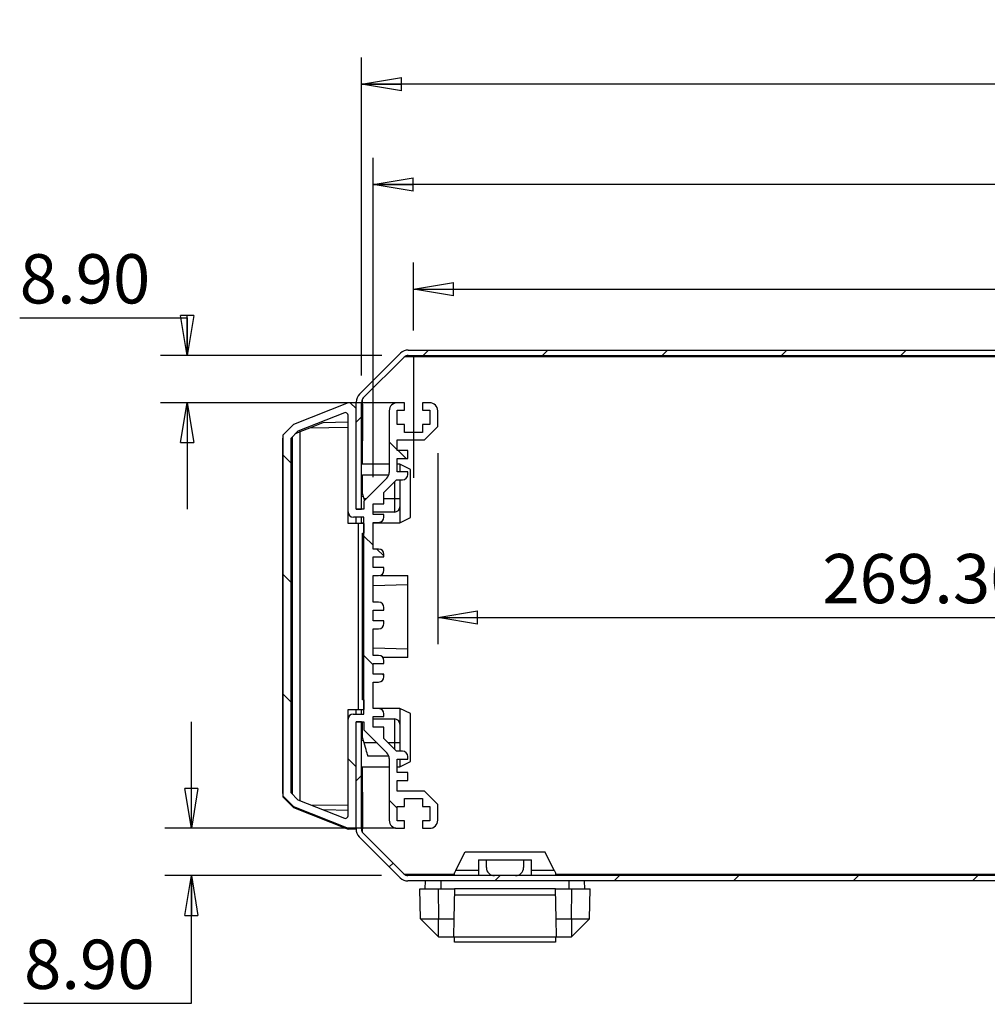
# Model space of a CAD drawing. Extents: x 5 to 292, y 5 to 205.
# Drawn here: x 106 to 142, y 56 to 93 of the extents above; entities that cross this region are included whole.
import ezdxf

# ---------------------------------------------------------------- set-up
doc = ezdxf.new("R2010")
doc.units = 0
doc.linetypes.add('CENTERX2', pattern=[20.32, 12.7, -2.54, 2.54, -2.54])
doc.layers.get('0').update_dxf_attribs({"linetype": 'CONTINUOUS'})
doc.styles.add('SLDTEXTSTYLE0', font='TXT', dxfattribs={"width": 0.75})
doc.dimstyles.new('SLDDIMSTYLE0', dxfattribs={"dimtxt": 1.852083, "dimasz": 1.5, "dimexe": 0, "dimexo": 0.0625, "dimgap": 0.463021, "dimtad": 0, "dimtih": 1, "dimtoh": 1, "dimlfac": 5, "dimrnd": 1e-09, "dimzin": 4, "dimtxsty": 'SLDTEXTSTYLE0', "dimblk1": 'CLOSED', "dimblk2": 'CLOSED', "dimsah": 1, "dimcen": 0.09, "dimazin": 3, "dimtfac": 1, "dimtofl": 0, "dimtmove": 0, "dimatfit": 3, "dimtolj": 1, "dimtzin": 12})
doc.dimstyles.new('SLDDIMSTYLE1', dxfattribs={"dimtxt": 1.852083, "dimasz": 1.5, "dimexe": 0, "dimexo": 0.0625, "dimgap": 0.463021, "dimtad": 0, "dimtih": 1, "dimtoh": 1, "dimlfac": 5, "dimrnd": 1e-09, "dimzin": 12, "dimtxsty": 'SLDTEXTSTYLE0', "dimblk1": 'CLOSED', "dimblk2": 'CLOSED', "dimsah": 1, "dimcen": 0.09, "dimazin": 3, "dimtfac": 1, "dimtofl": 0, "dimtmove": 0, "dimatfit": 3, "dimtolj": 1, "dimtzin": 12})
doc.dimstyles.new('SLDDIMSTYLE2', dxfattribs={"dimtxt": 1.852083, "dimasz": 1.5, "dimexe": 0, "dimexo": 0.0625, "dimgap": 0.463021, "dimtad": 0, "dimtih": 1, "dimtoh": 1, "dimlfac": 5, "dimrnd": 1e-09, "dimzin": 4, "dimtxsty": 'SLDTEXTSTYLE0', "dimblk1": 'CLOSED', "dimblk2": 'CLOSED', "dimsah": 1, "dimcen": 0.09, "dimazin": 3, "dimtfac": 1, "dimtmove": 0, "dimatfit": 3, "dimtolj": 1, "dimtzin": 12})

# ---------------------------------------------------------------- blocks, each defined once
blk = doc.blocks.new('_CLOSED')
at = {"color": 0, "linetype": 'BYBLOCK'}
for p, q in [((-1, 0.166667), (0, 0)), ((-1, 0.166667), (-1, -0.166667)), ((0, 0), (-1, -0.166667)), ((0, 0), (-1, 0))]:
    blk.add_line(p, q, dxfattribs=at)
blk = doc.blocks.new('_D_7')
at = {"color": 7, "linetype": 'CONTINUOUS'}
for p, q in [((121.8, 77.161), (121.8, 69.988)), ((175.66, 77.161), (175.66, 69.988)), ((121.8, 70.988), (175.66, 70.988))]:
    blk.add_line(p, q, dxfattribs=at)
at = {"color": 7, "linetype": 'CONTINUOUS', "xscale": 1.5, "yscale": 1.5, "rotation": 180.0000000000009}
blk.add_blockref('_CLOSED', (121.8, 70.988, 11.406), dxfattribs=at)
at = {"color": 7, "linetype": 'CONTINUOUS', "xscale": 1.5, "yscale": 1.5}
blk.add_blockref('_CLOSED', (175.66, 70.988, 11.406), dxfattribs=at)
at = {"color": 7, "linetype": 'CONTINUOUS', "insert": (136.257, 73.375, 11.406), "char_height": 1.8521, "attachment_point": 1, "style": 'SLDTEXTSTYLE0'}
blk.add_mtext('269.30', dxfattribs=at)
blk = doc.blocks.new('_D_8')
at = {"color": 7, "linetype": 'CONTINUOUS'}
for p, q in [((120.89, 81.781), (120.89, 84.334)), ((176.57, 81.781), (176.57, 84.334)), ((120.89, 83.334), (176.57, 83.334))]:
    blk.add_line(p, q, dxfattribs=at)
at = {"color": 7, "linetype": 'CONTINUOUS', "xscale": 1.5, "yscale": 1.5, "rotation": 180.0000000000004}
blk.add_blockref('_CLOSED', (120.89, 83.334, 11.406), dxfattribs=at)
at = {"color": 7, "linetype": 'CONTINUOUS', "xscale": 1.5, "yscale": 1.5}
blk.add_blockref('_CLOSED', (176.57, 83.334, 11.406), dxfattribs=at)
at = {"color": 7, "linetype": 'CONTINUOUS', "insert": (143.849, 85.721, 11.406), "char_height": 1.8521, "attachment_point": 1, "style": 'SLDTEXTSTYLE0'}
blk.add_mtext('278.40', dxfattribs=at)
blk = doc.blocks.new('_D_9')
at = {"color": 7, "linetype": 'CONTINUOUS'}
for p, q in [((119.38, 76.261), (119.38, 88.263)), ((178.08, 76.261), (178.08, 88.263)), ((178.08, 87.263), (119.38, 87.263))]:
    blk.add_line(p, q, dxfattribs=at)
at = {"color": 7, "linetype": 'CONTINUOUS', "xscale": 1.5, "yscale": 1.5}
for p, rotation in [((119.38, 87.263, 11.406), 179.9999999999933), ((178.08, 87.263, 11.406), 359.9999999999933)]:
    blk.add_blockref('_CLOSED', p, dxfattribs=dict(at, rotation=rotation))
at = {"color": 7, "linetype": 'CONTINUOUS', "insert": (143.849, 89.65, 11.406), "char_height": 1.8521, "attachment_point": 1, "style": 'SLDTEXTSTYLE0'}
blk.add_mtext('293.50', dxfattribs=at)
blk = doc.blocks.new('_D_10')
at = {"color": 7, "linetype": 'CONTINUOUS'}
for p, q in [((118.941, 80.087), (118.941, 92.041)), ((178.541, 80.087), (178.541, 92.041)), ((178.541, 91.041), (118.941, 91.041))]:
    blk.add_line(p, q, dxfattribs=at)
at = {"color": 7, "linetype": 'CONTINUOUS', "xscale": 1.5, "yscale": 1.5, "rotation": 180.0000000000003}
blk.add_blockref('_CLOSED', (118.941, 91.041, 11.406), dxfattribs=at)
at = {"color": 7, "linetype": 'CONTINUOUS', "xscale": 1.5, "yscale": 1.5}
blk.add_blockref('_CLOSED', (178.541, 91.041, 11.406), dxfattribs=at)
at = {"color": 7, "linetype": 'CONTINUOUS', "insert": (145.559, 93.428, 11.406), "char_height": 1.8521, "attachment_point": 1, "style": 'SLDTEXTSTYLE0'}
blk.add_mtext('298', dxfattribs=at)
blk = doc.blocks.new('_D_11')
at = {"color": 7, "linetype": 'CONTINUOUS'}
for p, q in [((106.088, 82.258), (112.379, 82.258)), ((112.379, 82.258), (112.379, 80.841)), ((119.695, 80.841), (111.379, 80.841)), ((120.5, 79.061), (111.379, 79.061)), ((112.379, 79.061), (112.379, 75.061))]:
    blk.add_line(p, q, dxfattribs=at)
at = {"color": 7, "linetype": 'CONTINUOUS', "xscale": 1.5, "yscale": 1.5}
for p, rotation in [((112.379, 80.841, 11.406), 270.0000000000004), ((112.379, 79.061, 11.406), 90.00000000000037)]:
    blk.add_blockref('_CLOSED', p, dxfattribs=dict(at, rotation=rotation))
at = {"color": 7, "linetype": 'CONTINUOUS', "insert": (106.088, 84.645, 11.406), "char_height": 1.8521, "attachment_point": 1, "style": 'SLDTEXTSTYLE0'}
blk.add_mtext('8.90', dxfattribs=at)
blk = doc.blocks.new('_D_12')
at = {"color": 7, "linetype": 'CONTINUOUS'}
for p, q in [((112.54, 63.061), (112.54, 67.061)), ((120.23, 63.061), (111.54, 63.061)), ((119.684, 61.281), (111.54, 61.281)), ((112.54, 56.487), (112.54, 61.281)), ((106.25, 56.487), (112.54, 56.487))]:
    blk.add_line(p, q, dxfattribs=at)
at = {"color": 7, "linetype": 'CONTINUOUS', "xscale": 1.5, "yscale": 1.5}
for p, rotation in [((112.54, 63.061, 11.406), 270.0000000000004), ((112.54, 61.281, 11.406), 90.00000000000038)]:
    blk.add_blockref('_CLOSED', p, dxfattribs=dict(at, rotation=rotation))
at = {"color": 7, "linetype": 'CONTINUOUS', "insert": (106.25, 58.874, 11.406), "char_height": 1.8521, "attachment_point": 1, "style": 'SLDTEXTSTYLE0'}
blk.add_mtext('8.90', dxfattribs=at)

msp = doc.modelspace()

# ---------------------------------------------------------------- hatches: boundary and pattern name
at = {"linetype": 'CONTINUOUS'}
h = msp.add_hatch(dxfattribs=at)
h.set_pattern_fill('ANSI31', style=0)
edge = h.paths.add_edge_path(flags=0)
edge.add_arc((120.6945, 80.6209), 0.22, 90, 135, ccw=False)
edge.add_line((120.6945, 80.8409), (176.7866, 80.8409))
edge.add_arc((176.7866, 80.6209), 0.22, 45, 90, ccw=False)
edge.add_line((176.9421, 80.7764), (178.4761, 79.2425))
edge.add_arc((178.3205, 79.0869), 0.22, 0, 45, ccw=False)
edge.add_line((178.5405, 79.0869), (178.5405, 75.0609))
edge.add_line((178.5405, 75.0609), (178.7405, 75.0609))
edge.add_line((178.7405, 75.0609), (178.7405, 79.0869))
edge.add_arc((178.3205, 79.0869), 0.42, 0, 45)
edge.add_line((178.6175, 79.3839), (177.0836, 80.9179))
edge.add_arc((176.7866, 80.6209), 0.42, 45, 90)
edge.add_line((176.7866, 81.0409), (120.6945, 81.0409))
edge.add_arc((120.6945, 80.6209), 0.42, 90, 135)
edge.add_line((120.3975, 80.9179), (118.8636, 79.3839))
edge.add_arc((119.1605, 79.0869), 0.42, 135, 180)
edge.add_line((118.7405, 79.0869), (118.7405, 75.0609))
edge.add_line((118.7405, 75.0609), (118.9405, 75.0609))
edge.add_line((118.9405, 75.0609), (118.9405, 79.0869))
edge.add_arc((119.1605, 79.0869), 0.22, 135, 180, ccw=False)
edge.add_line((119.005, 79.2425), (120.539, 80.7764))
h = msp.add_hatch(dxfattribs=at)
h.set_pattern_fill('ANSI31', angle=90, style=0)
edge = h.paths.add_edge_path(flags=0)
edge.add_arc((119.5799, 74.7609), 0.2, 270, 360)
edge.add_line((119.7799, 74.7609), (119.7799, 74.8609))
edge.add_line((119.7799, 74.8609), (119.3799, 74.8609))
edge.add_line((119.3799, 74.8609), (119.3799, 75.2609))
edge.add_line((119.3799, 75.2609), (119.7799, 75.2609))
edge.add_line((119.7799, 75.2609), (119.7799, 75.6866))
edge.add_line((119.7799, 75.6866), (120.2542, 76.1609))
edge.add_line((120.2542, 76.1609), (120.4799, 76.1609))
edge.add_arc((120.4799, 76.3609), 0.2, 270, 360)
edge.add_line((120.6799, 76.3609), (120.6799, 76.4609))
edge.add_line((120.6799, 76.4609), (120.2799, 76.4609))
edge.add_line((120.2799, 76.4609), (120.2799, 76.9609))
edge.add_line((120.2799, 76.9609), (120.6799, 76.9609))
edge.add_line((120.6799, 76.9609), (120.6799, 77.2609))
edge.add_line((120.6799, 77.2609), (120.2799, 77.2609))
edge.add_line((120.2799, 77.2609), (120.2799, 77.6609))
edge.add_line((120.2799, 77.6609), (121.2999, 77.6609))
edge.add_line((121.2999, 77.6609), (121.7999, 78.1609))
edge.add_line((121.7999, 78.1609), (121.7999, 78.7609))
edge.add_arc((121.4999, 78.7609), 0.3, 0, 90)
edge.add_line((121.4999, 79.0609), (121.2299, 79.0609))
edge.add_line((121.2299, 79.0609), (121.2299, 78.7809))
edge.add_line((121.2299, 78.7809), (121.4999, 78.7809))
edge.add_line((121.4999, 78.7809), (121.4999, 78.2409))
edge.add_line((121.4999, 78.2409), (121.2299, 78.2409))
edge.add_line((121.2299, 78.2409), (121.2299, 77.9409))
edge.add_line((121.2299, 77.9409), (120.5499, 77.9409))
edge.add_line((120.5499, 77.9409), (120.5499, 78.2409))
edge.add_line((120.5499, 78.2409), (120.2799, 78.2409))
edge.add_line((120.2799, 78.2409), (120.2799, 78.7809))
edge.add_line((120.2799, 78.7809), (120.5499, 78.7809))
edge.add_line((120.5499, 78.7809), (120.5499, 79.0609))
edge.add_line((120.5499, 79.0609), (120.2799, 79.0609))
edge.add_arc((120.2799, 78.7609), 0.3, 90, 180)
edge.add_line((119.9799, 78.7609), (119.9799, 76.4351))
edge.add_arc((119.6799, 76.4351), 0.3, 315, 360, ccw=False)
edge.add_line((119.892, 76.223), (119.0299, 75.3609))
edge.add_line((119.0299, 75.3609), (119.0299, 75.0609))
edge.add_line((119.0299, 75.0609), (118.7299, 75.0609))
edge.add_line((118.7299, 75.0609), (118.7299, 79.0609))
edge.add_line((118.7299, 79.0609), (118.4377, 79.0609))
edge.add_line((118.4377, 79.0609), (116.3799, 78.2445))
edge.add_line((116.3799, 78.2445), (115.9799, 77.8445))
edge.add_line((115.9799, 77.8445), (115.9799, 64.2773))
edge.add_line((115.9799, 64.2773), (116.3799, 63.8773))
edge.add_line((116.3799, 63.8773), (118.4377, 63.0609))
edge.add_line((118.4377, 63.0609), (118.7299, 63.0609))
edge.add_line((118.7299, 63.0609), (118.7299, 67.0609))
edge.add_line((118.7299, 67.0609), (119.0299, 67.0609))
edge.add_line((119.0299, 67.0609), (119.0299, 66.7609))
edge.add_line((119.0299, 66.7609), (119.892, 65.8987))
edge.add_arc((119.6799, 65.6866), 0.3, 0, 45, ccw=False)
edge.add_line((119.9799, 65.6866), (119.9799, 63.3609))
edge.add_arc((120.2799, 63.3609), 0.3, 180, 270)
edge.add_line((120.2799, 63.0609), (120.5499, 63.0609))
edge.add_line((120.5499, 63.0609), (120.5499, 63.3409))
edge.add_line((120.5499, 63.3409), (120.2799, 63.3409))
edge.add_line((120.2799, 63.3409), (120.2799, 63.8809))
edge.add_line((120.2799, 63.8809), (120.5499, 63.8809))
edge.add_line((120.5499, 63.8809), (120.5499, 64.1809))
edge.add_line((120.5499, 64.1809), (121.2299, 64.1809))
edge.add_line((121.2299, 64.1809), (121.2299, 63.8809))
edge.add_line((121.2299, 63.8809), (121.4999, 63.8809))
edge.add_line((121.4999, 63.8809), (121.4999, 63.3409))
edge.add_line((121.4999, 63.3409), (121.2299, 63.3409))
edge.add_line((121.2299, 63.3409), (121.2299, 63.0609))
edge.add_line((121.2299, 63.0609), (121.4999, 63.0609))
edge.add_arc((121.4999, 63.3609), 0.3, 270, 360)
edge.add_line((121.7999, 63.3609), (121.7999, 63.9609))
edge.add_line((121.7999, 63.9609), (121.2999, 64.4609))
edge.add_line((121.2999, 64.4609), (120.2799, 64.4609))
edge.add_line((120.2799, 64.4609), (120.2799, 64.8609))
edge.add_line((120.2799, 64.8609), (120.6799, 64.8609))
edge.add_line((120.6799, 64.8609), (120.6799, 65.1609))
edge.add_line((120.6799, 65.1609), (120.2799, 65.1609))
edge.add_line((120.2799, 65.1609), (120.2799, 65.6609))
edge.add_line((120.2799, 65.6609), (120.6799, 65.6609))
edge.add_line((120.6799, 65.6609), (120.6799, 65.7609))
edge.add_arc((120.4799, 65.7609), 0.2, 0, 90)
edge.add_line((120.4799, 65.9609), (120.2542, 65.9609))
edge.add_line((120.2542, 65.9609), (119.7799, 66.4351))
edge.add_line((119.7799, 66.4351), (119.7799, 66.8609))
edge.add_line((119.7799, 66.8609), (119.3799, 66.8609))
edge.add_line((119.3799, 66.8609), (119.3799, 67.2609))
edge.add_line((119.3799, 67.2609), (119.7799, 67.2609))
edge.add_line((119.7799, 67.2609), (119.7799, 67.3609))
edge.add_arc((119.5799, 67.3609), 0.2, 0, 90)
edge.add_line((119.5799, 67.5609), (119.3799, 67.5609))
edge.add_line((119.3799, 67.5609), (119.3799, 68.5609))
edge.add_line((119.3799, 68.5609), (119.5799, 68.5609))
edge.add_arc((119.5799, 68.7609), 0.2, 270, 360)
edge.add_line((119.7799, 68.7609), (119.7799, 68.8609))
edge.add_line((119.7799, 68.8609), (119.3799, 68.8609))
edge.add_line((119.3799, 68.8609), (119.3799, 69.2609))
edge.add_line((119.3799, 69.2609), (119.7799, 69.2609))
edge.add_line((119.7799, 69.2609), (119.7799, 69.3609))
edge.add_arc((119.5799, 69.3609), 0.2, 0, 90)
edge.add_line((119.5799, 69.5609), (119.3799, 69.5609))
edge.add_line((119.3799, 69.5609), (119.3799, 70.5609))
edge.add_line((119.3799, 70.5609), (119.5799, 70.5609))
edge.add_arc((119.5799, 70.7609), 0.2, 270, 360)
edge.add_line((119.7799, 70.7609), (119.7799, 70.8609))
edge.add_line((119.7799, 70.8609), (119.3799, 70.8609))
edge.add_line((119.3799, 70.8609), (119.3799, 71.2609))
edge.add_line((119.3799, 71.2609), (119.7799, 71.2609))
edge.add_line((119.7799, 71.2609), (119.7799, 71.3609))
edge.add_arc((119.5799, 71.3609), 0.2, 0, 90)
edge.add_line((119.5799, 71.5609), (119.3799, 71.5609))
edge.add_line((119.3799, 71.5609), (119.3799, 72.5609))
edge.add_line((119.3799, 72.5609), (119.5799, 72.5609))
edge.add_arc((119.5799, 72.7609), 0.2, 270, 360)
edge.add_line((119.7799, 72.7609), (119.7799, 72.8609))
edge.add_line((119.7799, 72.8609), (119.3799, 72.8609))
edge.add_line((119.3799, 72.8609), (119.3799, 73.2609))
edge.add_line((119.3799, 73.2609), (119.7799, 73.2609))
edge.add_line((119.7799, 73.2609), (119.7799, 73.3609))
edge.add_arc((119.5799, 73.3609), 0.2, 360, 450)
edge.add_line((119.5799, 73.5609), (119.3799, 73.5609))
edge.add_line((119.3799, 73.5609), (119.3799, 74.5609))
edge.add_line((119.3799, 74.5609), (119.5799, 74.5609))
edge = h.paths.add_edge_path(flags=0)
edge.add_line((118.4299, 67.1609), (118.4299, 63.534))
edge.add_arc((118.3299, 63.534), 0.1, 248.36066, 360, ccw=False)
edge.add_line((118.293, 63.441), (116.5482, 64.1332))
edge.add_line((116.5482, 64.1332), (116.2799, 64.4015))
edge.add_line((116.2799, 64.4015), (116.2799, 77.7202))
edge.add_line((116.2799, 77.7202), (116.5482, 77.9885))
edge.add_line((116.5482, 77.9885), (118.293, 78.6807))
edge.add_arc((118.3299, 78.5878), 0.1, 0, 111.63934, ccw=False)
edge.add_line((118.4299, 78.5878), (118.4299, 74.9609))
edge.add_arc((118.6299, 74.9609), 0.2, 180, 270)
edge.add_line((118.6299, 74.7609), (119.0299, 74.7609))
edge.add_line((119.0299, 74.7609), (119.0299, 67.353))
edge.add_line((119.0299, 67.353), (118.622, 67.353))
edge.add_arc((118.622, 67.1609), 0.1921, 90, 180)
h = msp.add_hatch(dxfattribs=at)
h.set_pattern_fill('ANSI31', style=0)
edge = h.paths.add_edge_path(flags=0)
edge.add_arc((176.7759, 61.5009), 0.22, 270, 315, ccw=False)
edge.add_line((176.7759, 61.2809), (120.6839, 61.2809))
edge.add_arc((120.6839, 61.5009), 0.22, 225, 270, ccw=False)
edge.add_line((120.5283, 61.3453), (118.9943, 62.8793))
edge.add_arc((119.1499, 63.0348), 0.22, 180, 225, ccw=False)
edge.add_line((118.9299, 63.0348), (118.9299, 67.0609))
edge.add_line((118.9299, 67.0609), (118.7299, 67.0609))
edge.add_line((118.7299, 67.0609), (118.7299, 63.0348))
edge.add_arc((119.1499, 63.0348), 0.42, 180, 225)
edge.add_line((118.8529, 62.7379), (120.3869, 61.2039))
edge.add_arc((120.6839, 61.5009), 0.42, 225, 270)
edge.add_line((120.6839, 61.0809), (176.7759, 61.0809))
edge.add_arc((176.7759, 61.5009), 0.42, 270, 315)
edge.add_line((177.0729, 61.2039), (178.6069, 62.7379))
edge.add_arc((178.3099, 63.0348), 0.42, 315, 360)
edge.add_line((178.7299, 63.0348), (178.7299, 67.0609))
edge.add_line((178.7299, 67.0609), (178.5299, 67.0609))
edge.add_line((178.5299, 67.0609), (178.5299, 63.0348))
edge.add_arc((178.3099, 63.0348), 0.22, 315, 360, ccw=False)
edge.add_line((178.4655, 62.8793), (176.9315, 61.3453))

# ---------------------------------------------------------------- linework, layer by layer
at = {"color": 7, "linetype": 'CONTINUOUS'}
for p, q in [((118.8636, 79.3839), (120.3975, 80.9179)), ((119.005, 79.2425), (120.539, 80.7764)), ((120.568, 80.8009), (176.9131, 80.8009)), ((120.6945, 81.0409), (176.7866, 81.0409)), ((120.6945, 80.8409), (176.7866, 80.8409)), ((118.4377, 79.0609), (116.3799, 78.2445)), ((118.7299, 79.0609), (118.4377, 79.0609)), ((118.7299, 75.0609), (118.7299, 79.0609)), ((118.7405, 79.017), (118.7299, 79.0173)), ((118.7405, 75.0609), (118.7405, 79.0869)), ((118.9405, 75.0609), (118.9405, 79.0869)), ((118.9695, 79.011), (118.9405, 79.0118)), ((118.9695, 79.011), (118.9695, 78.8769)), ((118.9699, 79.011), (118.9695, 79.011)), ((118.9695, 78.8769), (118.9695, 77.625)), ((118.9699, 78.8769), (118.9695, 78.8769)), ((118.9699, 76.7509), (118.9699, 79.1967)), ((120.5499, 79.0609), (120.2799, 79.0609)), ((120.5499, 78.7809), (120.5499, 79.0609)), ((121.2299, 79.0609), (121.2299, 78.7809)), ((121.4999, 79.0609), (121.2299, 79.0609)), ((118.293, 78.6807), (116.5482, 77.9885)), ((118.4299, 74.9609), (118.4299, 78.5878)), ((119.9799, 78.7609), (119.9799, 76.4351)), ((120.2799, 78.7809), (120.5499, 78.7809)), ((120.2799, 78.2409), (120.2799, 78.7809)), ((121.2299, 78.7809), (121.4999, 78.7809)), ((121.4999, 78.7809), (121.4999, 78.2409)), ((121.7999, 78.1609), (121.7999, 78.7609)), ((116.3799, 78.2445), (115.9799, 77.8445)), ((117.4805, 78.3001), (116.9758, 78.1014)), ((118.4292, 78.125), (116.9758, 78.1014)), ((118.4292, 78.325), (117.4805, 78.3001)), ((118.4292, 78.125), (118.4292, 78.325)), ((118.4292, 74.525), (118.4292, 78.125)), ((120.5499, 78.2409), (120.2799, 78.2409)), ((120.5499, 77.9409), (120.5499, 78.2409)), ((121.2299, 78.2409), (121.2299, 77.9409)), ((121.4999, 78.2409), (121.2299, 78.2409)), ((121.2999, 77.6609), (121.7999, 78.1609)), ((115.9799, 77.8445), (115.9799, 64.2773)), ((116.5482, 77.9885), (116.2799, 77.7202)), ((116.3399, 64.3415), (116.3399, 77.7802)), ((116.6221, 77.9622), (116.4568, 77.8972)), ((116.9758, 78.1014), (116.6221, 77.9622)), ((116.6221, 77.9622), (116.6221, 64.1039)), ((121.2299, 77.9409), (120.5499, 77.9409)), ((115.9766, 64.3724), (115.9766, 77.7324)), ((115.9766, 77.7324), (115.9799, 77.7324)), ((116.2799, 77.7202), (116.2799, 64.4015)), ((118.7405, 77.625), (118.7299, 77.625)), ((118.9695, 77.625), (118.9405, 77.625)), ((120.2799, 77.6609), (121.2999, 77.6609)), ((120.2799, 77.2609), (120.2799, 77.6609)), ((120.6799, 77.2609), (120.2799, 77.2609)), ((120.6799, 76.9609), (120.6799, 77.2609)), ((118.7405, 76.7509), (118.7299, 76.7509)), ((119.9799, 76.7509), (118.9405, 76.7509)), ((120.2799, 76.9609), (120.6799, 76.9609)), ((120.2799, 76.4609), (120.2799, 76.9609)), ((120.3799, 76.7509), (120.2799, 76.7509)), ((120.7799, 76.5509), (120.3799, 76.7509)), ((120.3799, 76.7509), (120.3799, 76.4609)), ((118.9799, 75.6509), (118.9799, 76.3509)), ((118.9799, 76.3509), (119.9678, 76.3509)), ((120.6799, 76.4609), (120.2799, 76.4609)), ((120.6799, 76.3609), (120.6799, 76.4609)), ((120.7799, 74.7509), (120.7799, 76.5509)), ((119.892, 76.223), (119.0299, 75.3609)), ((119.7799, 75.6866), (120.2542, 76.1609)), ((120.2542, 76.1609), (120.4799, 76.1609)), ((120.3799, 76.1509), (120.3799, 75.4509)), ((118.7405, 75.7509), (118.7299, 75.7509)), ((118.7299, 75.5509), (118.7405, 75.5509)), ((118.9799, 75.7509), (118.9405, 75.7509)), ((118.9405, 75.5509), (119.0085, 75.5509)), ((119.037, 75.4509), (118.9799, 75.6509)), ((119.7799, 75.2609), (119.7799, 75.6866)), ((119.0299, 75.3609), (119.0299, 75.0609)), ((119.0554, 75.3864), (119.037, 75.4509)), ((119.3799, 75.2609), (119.7799, 75.2609)), ((119.3799, 74.8609), (119.3799, 75.2609)), ((120.1799, 75.4509), (120.1799, 74.9509)), ((120.3799, 75.4509), (120.1799, 75.4509)), ((120.3799, 75.1509), (120.3799, 74.5509)), ((119.0299, 75.0609), (118.7299, 75.0609)), ((118.7405, 75.0609), (118.9405, 75.0609)), ((120.1799, 74.9509), (119.3799, 74.9509)), ((119.7799, 74.8609), (119.3799, 74.8609)), ((119.7799, 74.7609), (119.7799, 74.8609)), ((118.8258, 74.525), (118.4292, 74.525)), ((119.0299, 74.7609), (118.6299, 74.7609)), ((118.7192, 74.7609), (118.7192, 74.525)), ((118.7192, 74.5509), (118.7405, 74.5509)), ((118.7405, 74.525), (118.7405, 74.7609)), ((118.8258, 67.525), (118.8258, 74.525)), ((119.0292, 74.525), (118.8258, 74.525)), ((118.9405, 74.525), (118.9405, 74.7609)), ((118.9405, 74.5509), (119.0299, 74.5509)), ((118.9699, 74.525), (118.9699, 74.5509)), ((119.0292, 74.525), (119.0292, 74.1628)), ((119.0299, 67.353), (119.0299, 74.7609)), ((119.3799, 74.5609), (119.5799, 74.5609)), ((119.3799, 73.5609), (119.3799, 74.5609)), ((119.3799, 74.5509), (120.3799, 74.5509)), ((120.3799, 74.5509), (120.7799, 74.7509)), ((118.9705, 74.1618), (119.0292, 74.1628)), ((118.9705, 67.8881), (118.9705, 74.1618)), ((119.5799, 73.5609), (119.3799, 73.5609)), ((119.7799, 73.2609), (119.7799, 73.3609)), ((119.3799, 73.2609), (119.7799, 73.2609)), ((119.3799, 72.8609), (119.3799, 73.2609)), ((118.9705, 72.565), (119.0299, 72.565)), ((119.7799, 72.8609), (119.3799, 72.8609)), ((119.3799, 72.5609), (119.5799, 72.5609)), ((119.3799, 71.5609), (119.3799, 72.5609)), ((119.6201, 72.565), (120.6792, 72.565)), ((119.7799, 72.7609), (119.7799, 72.8609)), ((120.6792, 72.2163), (120.6792, 72.565)), ((120.6792, 72.2163), (119.3799, 72.1823)), ((120.6792, 69.8136), (120.6792, 72.2163)), ((118.9705, 72.1715), (119.0299, 72.1731)), ((119.5799, 71.5609), (119.3799, 71.5609)), ((119.3799, 71.2609), (119.7799, 71.2609)), ((119.3799, 70.8609), (119.3799, 71.2609)), ((119.7799, 71.2609), (119.7799, 71.3609)), ((119.7799, 70.8609), (119.3799, 70.8609)), ((119.7799, 70.7609), (119.7799, 70.8609)), ((119.3799, 70.5609), (119.5799, 70.5609)), ((119.3799, 69.5609), (119.3799, 70.5609)), ((118.9705, 69.8584), (119.0299, 69.8568)), ((119.3799, 69.8477), (120.6792, 69.8136)), ((120.6792, 69.485), (120.6792, 69.8136)), ((118.9705, 69.485), (119.0299, 69.485)), ((119.5799, 69.5609), (119.3799, 69.5609)), ((119.3799, 69.2609), (119.7799, 69.2609)), ((119.3799, 68.8609), (119.3799, 69.2609)), ((120.6792, 69.485), (119.7368, 69.485)), ((119.7799, 69.2609), (119.7799, 69.3609)), ((119.7799, 68.8609), (119.3799, 68.8609)), ((119.7799, 68.7609), (119.7799, 68.8609)), ((119.3799, 68.5609), (119.5799, 68.5609)), ((119.3799, 67.5609), (119.3799, 68.5609)), ((119.0292, 67.8871), (118.9705, 67.8881)), ((119.0292, 67.8871), (119.0292, 67.525)), ((118.4292, 63.925), (118.4292, 67.525)), ((118.4292, 67.525), (118.8258, 67.525)), ((118.7192, 67.525), (118.7192, 67.353)), ((118.7299, 67.353), (118.7299, 67.525)), ((118.8258, 67.525), (119.0292, 67.525)), ((118.9299, 67.353), (118.9299, 67.525)), ((119.0299, 67.5709), (119.0292, 67.5709)), ((120.3799, 67.5709), (119.3799, 67.5709)), ((119.5799, 67.5609), (119.3799, 67.5609)), ((120.7799, 67.3709), (120.3799, 67.5709)), ((120.3799, 67.5709), (120.3799, 66.9709)), ((118.4299, 63.534), (118.4299, 67.1609)), ((118.622, 67.353), (119.0299, 67.353)), ((118.7299, 67.0609), (119.0299, 67.0609)), ((118.7299, 63.0609), (118.7299, 67.0609)), ((118.7299, 63.0348), (118.7299, 67.0609)), ((118.9299, 67.0609), (118.7299, 67.0609)), ((118.9299, 63.0348), (118.9299, 67.0609)), ((118.9799, 66.4709), (118.9799, 67.0609)), ((119.0299, 67.0609), (119.0299, 66.7609)), ((119.3799, 67.2609), (119.7799, 67.2609)), ((119.3799, 66.8609), (119.3799, 67.2609)), ((119.3799, 67.1709), (120.1799, 67.1709)), ((119.7799, 67.2609), (119.7799, 67.3609)), ((120.1799, 67.1709), (120.1799, 66.2709)), ((120.7799, 65.5709), (120.7799, 67.3709)), ((119.0299, 66.7609), (119.892, 65.8987)), ((119.7799, 66.8609), (119.3799, 66.8609)), ((119.7799, 66.4351), (119.7799, 66.8609)), ((120.3799, 66.9709), (120.3799, 66.2709)), ((118.9799, 66.5709), (118.9299, 66.5709)), ((118.9299, 66.3709), (119.0085, 66.3709)), ((119.037, 66.2709), (118.9799, 66.4709)), ((120.2542, 65.9609), (119.7799, 66.4351)), ((120.3799, 66.2709), (120.1799, 66.2709)), ((120.4799, 65.9609), (120.2542, 65.9609)), ((120.3799, 65.9709), (120.3796, 65.9609)), ((119.9678, 65.7709), (119.1799, 65.7709)), ((119.9799, 65.6866), (119.9799, 63.3609)), ((120.2799, 65.6609), (120.6799, 65.6609)), ((120.2799, 65.1609), (120.2799, 65.6609)), ((120.3799, 65.6609), (120.3799, 65.3709)), ((120.3799, 65.3709), (120.7799, 65.5709)), ((120.6799, 65.6609), (120.6799, 65.7609)), ((118.9299, 65.3709), (119.9799, 65.3709)), ((118.9699, 62.9084), (118.9699, 65.3709)), ((120.2799, 65.3709), (120.3799, 65.3709)), ((120.6799, 65.1609), (120.2799, 65.1609)), ((120.6799, 64.8609), (120.6799, 65.1609)), ((120.2799, 64.8609), (120.6799, 64.8609)), ((120.2799, 64.4609), (120.2799, 64.8609)), ((118.9299, 64.425), (118.9695, 64.425)), ((118.9695, 64.425), (118.9695, 63.173)), ((121.2999, 64.4609), (120.2799, 64.4609)), ((121.7999, 63.9609), (121.2999, 64.4609)), ((115.9799, 64.3724), (115.9766, 64.3724)), ((115.9799, 64.2773), (116.3799, 63.8773)), ((115.9799, 64.2773), (115.9799, 64.2407)), ((115.9799, 64.2407), (116.3792, 63.8413)), ((116.2799, 64.4015), (116.5482, 64.1332)), ((116.5482, 64.1332), (118.293, 63.441)), ((120.5499, 64.1809), (121.2299, 64.1809)), ((120.5499, 63.8809), (120.5499, 64.1809)), ((121.2299, 64.1809), (121.2299, 63.8809)), ((116.3792, 63.8413), (118.4371, 63.025)), ((116.3799, 63.8773), (118.4377, 63.0609)), ((117.0155, 63.9478), (118.4292, 63.925)), ((118.4292, 63.725), (117.5171, 63.7488)), ((118.4292, 63.725), (118.4292, 63.925)), ((120.2799, 63.8809), (120.5499, 63.8809)), ((120.2799, 63.3409), (120.2799, 63.8809)), ((121.2299, 63.8809), (121.4999, 63.8809)), ((121.4999, 63.8809), (121.4999, 63.3409)), ((121.7999, 63.3609), (121.7999, 63.9609)), ((120.5499, 63.3409), (120.2799, 63.3409)), ((120.5499, 63.0609), (120.5499, 63.3409)), ((121.2299, 63.3409), (121.2299, 63.0609)), ((121.4999, 63.3409), (121.2299, 63.3409)), ((118.7192, 63.0323), (118.4371, 63.025)), ((118.4377, 63.0609), (118.7299, 63.0609)), ((118.7192, 63.0609), (118.7192, 63.0323)), ((118.7299, 63.0326), (118.7192, 63.0323)), ((118.9695, 63.0389), (118.9299, 63.0379)), ((118.9695, 63.173), (118.9699, 63.173)), ((118.9695, 63.173), (118.9695, 63.0389)), ((118.9699, 63.0389), (118.9695, 63.0389)), ((120.2799, 63.0609), (120.5499, 63.0609)), ((121.2299, 63.0609), (121.4999, 63.0609)), ((120.3869, 61.2039), (118.8529, 62.7379)), ((120.5283, 61.3453), (118.9943, 62.8793)), ((122.4799, 61.4809), (122.8299, 62.1809)), ((122.8299, 62.1809), (125.8299, 62.1809)), ((123.3299, 61.8809), (123.3299, 61.2809)), ((123.3299, 61.8809), (123.6299, 61.8809)), ((123.6299, 61.5809), (123.6299, 61.8809)), ((123.6299, 61.8809), (125.0299, 61.8809)), ((125.0299, 61.8809), (125.0299, 61.5809)), ((125.0299, 61.8809), (125.3299, 61.8809)), ((125.3299, 61.2809), (125.3299, 61.8809)), ((126.1799, 61.4809), (125.8299, 62.1809)), ((122.4799, 61.4809), (122.4299, 61.3809)), ((122.4799, 61.4809), (123.3299, 61.4809)), ((125.3299, 61.4809), (126.1799, 61.4809)), ((126.1799, 61.4809), (126.2299, 61.3809)), ((122.4299, 61.3209), (120.5574, 61.3209)), ((176.7759, 61.2809), (120.6839, 61.2809)), ((176.7759, 61.0809), (120.6839, 61.0809)), ((121.3299, 60.7809), (121.3378, 61.0809)), ((121.916, 61.0809), (121.9127, 60.7809)), ((122.4299, 61.2809), (122.4299, 61.3809)), ((126.2299, 61.3809), (126.2299, 61.2809)), ((171.2299, 61.3209), (126.2299, 61.3209)), ((126.7471, 60.7809), (126.7438, 61.0809)), ((127.3299, 60.7809), (127.322, 61.0809)), ((121.1595, 59.6513), (121.1299, 60.7809)), ((121.1299, 60.7809), (121.8299, 60.7809)), ((121.8421, 59.6513), (121.8299, 60.7809)), ((121.8299, 60.7809), (122.4299, 60.7809)), ((122.4299, 60.7809), (122.4102, 59.6513)), ((126.2299, 60.7809), (122.4299, 60.7809)), ((126.2496, 59.6513), (126.2299, 60.7809)), ((126.2299, 60.7809), (126.8299, 60.7809)), ((126.8299, 60.7809), (126.8176, 59.6513)), ((126.8299, 60.7809), (127.5299, 60.7809)), ((127.5003, 59.6513), (127.5299, 60.7809)), ((126.234, 60.5449), (122.4258, 60.5449)), ((121.1595, 59.6513), (121.1722, 59.6386)), ((121.8299, 59.6386), (121.1722, 59.6386)), ((121.1722, 59.6386), (121.8299, 58.9809)), ((121.8299, 59.6386), (121.8421, 59.6513)), ((121.8299, 58.9809), (121.8299, 59.6386)), ((121.8421, 59.6513), (122.4102, 59.6513)), ((122.4102, 59.6513), (122.3985, 58.9809)), ((126.2496, 59.6513), (126.8176, 59.6513)), ((126.2613, 58.9809), (126.2496, 59.6513)), ((126.8176, 59.6513), (126.8299, 59.6386)), ((127.4876, 59.6386), (126.8299, 59.6386)), ((126.8299, 59.6386), (126.8299, 58.9809)), ((126.8299, 58.9809), (127.4876, 59.6386)), ((127.4876, 59.6386), (127.5003, 59.6513)), ((121.8299, 58.9809), (122.3985, 58.9809)), ((122.3985, 58.9809), (126.2613, 58.9809)), ((122.4299, 58.7809), (122.4299, 58.9809)), ((126.2299, 58.9809), (126.2299, 58.7809)), ((126.2613, 58.9809), (126.8299, 58.9809)), ((126.2299, 58.7809), (122.4299, 58.7809))]:
    msp.add_line(p, q, dxfattribs=at)
at = {"color": 7, "linetype": 'CENTERX2'}
msp.add_line((120.8899, 80.7809), (120.8899, 76.2409), dxfattribs=at)
at = {"color": 8, "linetype": 'CONTINUOUS'}
for p, q in [((120.1799, 76.0866), (120.1799, 75.4509)), ((119.1199, 75.4509), (119.037, 75.4509)), ((120.1799, 75.4509), (119.7799, 75.4509)), ((119.5199, 66.2709), (119.037, 66.2709)), ((120.1799, 66.2709), (119.9442, 66.2709)), ((120.1799, 66.2709), (120.1799, 66.0351))]:
    msp.add_line(p, q, dxfattribs=at)
at = {"color": 7, "linetype": 'CONTINUOUS', "flags": 128}
msp.add_lwpolyline([(119.1799, 65.7709), (119.1777, 65.7785), (119.1713, 65.801), (119.1608, 65.8379), (119.1465, 65.8879), (119.1289, 65.9495), (119.1085, 66.0209), (119.0859, 66.0999), (119.0618, 66.1841), (119.037, 66.2709)], dxfattribs=at)
at = {"color": 7, "linetype": 'CONTINUOUS'}
for centre, radius, start, end in [((120.6945, 80.6209), 0.42, 90, 135), ((120.6945, 80.6209), 0.22, 90, 135), ((119.1605, 79.0869), 0.42, 135, 180), ((119.1605, 79.0869), 0.22, 135, 180), ((120.2799, 78.7609), 0.3, 90, 180), ((121.4999, 78.7609), 0.3, 0, 90), ((118.3299, 78.5878), 0.1, 0, 111.63934), ((119.6799, 76.4351), 0.3, 315, 0), ((120.4799, 76.3609), 0.2, 270, 0), ((120.1799, 75.1509), 0.2, 270, 0), ((118.6299, 74.9609), 0.2, 180, 270), ((119.5799, 74.7609), 0.2, 270, 0), ((119.5799, 73.3609), 0.2, 360, 90), ((119.5799, 72.7609), 0.2, 270, 360), ((119.5799, 71.3609), 0.2, 0, 90), ((119.5799, 70.7609), 0.2, 270, 0), ((119.5799, 69.3609), 0.2, 0, 90), ((119.5799, 68.7609), 0.2, 270, 0), ((119.5799, 67.3609), 0.2, 0, 90), ((118.622, 67.1609), 0.1921, 90, 180), ((120.1799, 66.9709), 0.2, 0, 90), ((119.6799, 65.6866), 0.3, 0, 45), ((120.4799, 65.7609), 0.2, 0, 90), ((118.3299, 63.534), 0.1, 248.36066, 360), ((120.2799, 63.3609), 0.3, 180, 270), ((121.4999, 63.3609), 0.3, 270, 0), ((119.1499, 63.0348), 0.42, 180, 225), ((119.1499, 63.0348), 0.22, 180, 225), ((123.9299, 61.5809), 0.3, 180, 270), ((124.7299, 61.5809), 0.3, 270, 360), ((120.6839, 61.5009), 0.42, 225, 270), ((120.6839, 61.5009), 0.22, 225, 270)]:
    msp.add_arc(centre, radius, start, end, dxfattribs=at)
for points, knots in [([(120.3799, 75.4509), (120.3799, 75.4132), (120.3799, 75.3549), (120.3799, 75.285), (120.3799, 75.2373), (120.3799, 75.1985), (120.3799, 75.1611), (120.3799, 75.1549), (120.3799, 75.1509)], [0, 0, 0, 0, 0.2394421, 0.3696086, 0.4999997, 0.6301651, 0.7605548, 1, 1, 1, 1]), ([(120.3799, 66.2709), (120.3799, 66.2332), (120.3799, 66.1749), (120.3799, 66.105), (120.3799, 66.0573), (120.3799, 66.0185), (120.3799, 65.9811), (120.3799, 65.9749), (120.3799, 65.9709)], [0, 0, 0, 0, 0.23944313, 0.369607, 0.49999832, 0.63016384, 0.76055483, 1, 1, 1, 1])]:
    msp.add_open_spline(points, degree=3, knots=knots, dxfattribs=at)

# ---------------------------------------------------------------- dimensions: what is measured, and where the dimension line sits
for base, p1, p2, dimstyle, picture, middle in [((118.9405, 92.5123), (178.5405, 79.0869), (118.9405, 79.0869), 'SLDDIMSTYLE1', '_D_10', (148.3631, 92.5123)), ((119.3799, 88.7341), (178.0799, 75.2609), (119.3799, 75.2609), 'SLDDIMSTYLE0', '_D_9', (148.3631, 88.7341)), ((176.5699, 84.8052), (120.8899, 80.7809), (176.5699, 80.7809), 'SLDDIMSTYLE0', '_D_8', (148.3631, 84.8052))]:
    dim = msp.add_linear_dim(base=base, p1=p1, p2=p2, dimstyle=dimstyle, dxfattribs=at)
    dim.commit()
    dim.dimension.update_dxf_attribs({"geometry": picture, "text_midpoint": middle, "dimtype": 160})
for base, p1, p2, angle, dimstyle, picture, middle in [((112.3785, 80.8409), (121.4999, 79.0609), (120.6945, 80.8409), 90, 'SLDDIMSTYLE2', '_D_11', (112.3785, 83.729)), ((175.6599, 72.4592), (121.7999, 78.1609), (175.6599, 78.1609), 0, 'SLDDIMSTYLE0', '_D_7', (140.7707, 72.4592)), ((112.5398, 61.2809), (121.2299, 63.0609), (120.6839, 61.2809), 90, 'SLDDIMSTYLE2', '_D_12', (112.5398, 57.9582))]:
    dim = msp.add_linear_dim(base=base, p1=p1, p2=p2, angle=angle, dimstyle=dimstyle, dxfattribs=at)
    dim.commit()
    dim.dimension.update_dxf_attribs({"geometry": picture, "text_midpoint": middle, "dimtype": 160})

doc.saveas('drawing.dxf')
